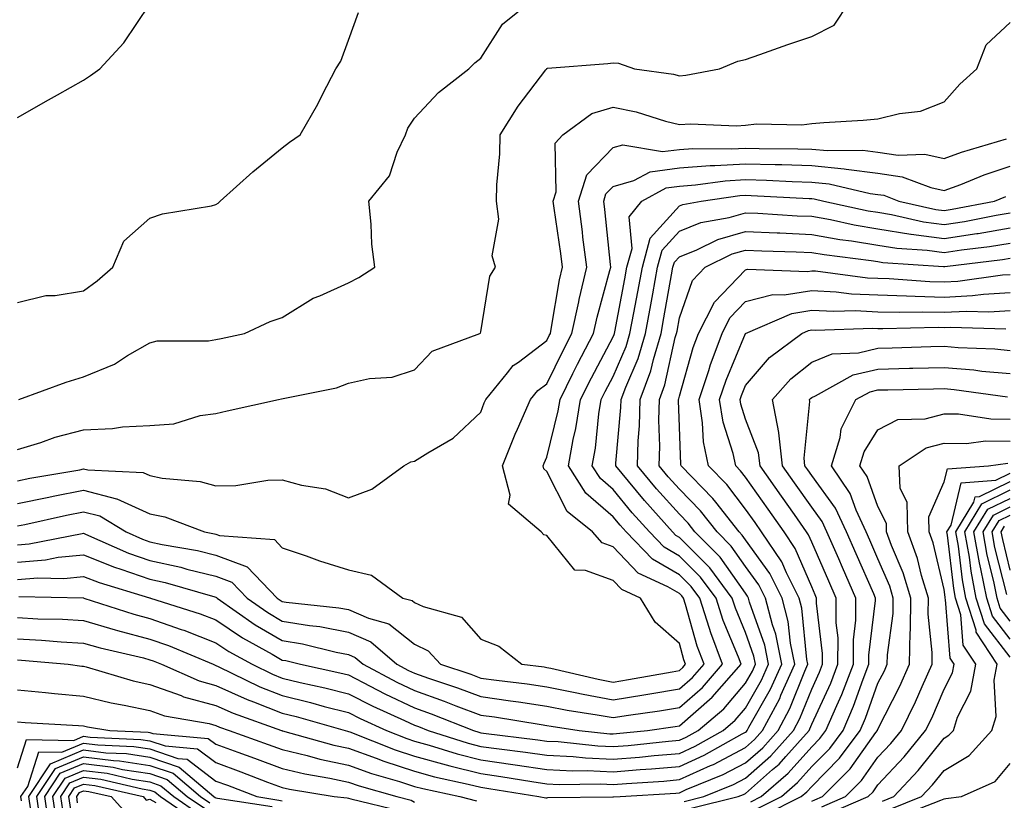
# Model space of a CAD drawing. Units: inches. Extents: x 1026563 to 1029203, y 7237178 to 7239818.
# Drawn here: x 1027278 to 1027427, y 7238421 to 7238539 of the extents above; entities that cross this region are included whole.
import ezdxf

# ---------------------------------------------------------------- set-up
doc = ezdxf.new("R2010")
doc.units = ezdxf.units.IN
doc.header["$MEASUREMENT"] = 0
doc.layers.add('Contour_10267237', color=7, linetype='Continuous', true_color=0x50631c)

msp = doc.modelspace()

# ---------------------------------------------------------------- linework, layer by layer
at = {"layer": 'Contour_10267237'}
for points in [[(1027278.05, 7238474.38, 3048), (1027281.6, 7238475.46, 3048), (1027283.73, 7238476.24, 3048), (1027288.05, 7238477.37, 3048), (1027292.42, 7238477.55, 3048), (1027293.93, 7238477.79, 3048), (1027298.05, 7238478, 3048), (1027301.7, 7238478.27, 3048), (1027305.67, 7238479.53, 3048), (1027308.05, 7238479.81, 3048), (1027309.75, 7238480.21, 3048), (1027317.5, 7238481.92, 3048), (1027317.97, 7238482.01, 3048), (1027318.21, 7238482.07, 3048), (1027326.27, 7238483.7, 3048), (1027328.05, 7238484.41, 3048), (1027331.23, 7238485.11, 3048), (1027334.67, 7238485.3, 3048), (1027338.05, 7238486.44, 3048), (1027340.71, 7238489.26, 3048), (1027347.93, 7238491.92, 3048), (1027348.01, 7238491.97, 3048), (1027348.05, 7238492.17, 3048), (1027349.4, 7238500.56, 3048), (1027350.3, 7238501.92, 3048), (1027349.79, 7238503.65, 3048), (1027350.78, 7238509.19, 3048), (1027350.41, 7238511.92, 3048), (1027350.49, 7238514.36, 3048), (1027350.92, 7238519.04, 3048), (1027351, 7238521.92, 3048), (1027353.69, 7238526.28, 3048), (1027357.87, 7238531.73, 3048), (1027358.01, 7238531.92, 3048), (1027358.03, 7238531.95, 3048), (1027358.05, 7238531.97, 3048), (1027358.11, 7238531.98, 3048), (1027367.27, 7238532.7, 3048), (1027368.05, 7238532.82, 3048), (1027368.87, 7238532.74, 3048), (1027371.25, 7238531.92, 3048), (1027377.19, 7238531.07, 3048), (1027378.05, 7238530.86, 3048), (1027379.05, 7238530.92, 3048), (1027384.12, 7238531.92, 3048), (1027386.9, 7238533.07, 3048), (1027388.05, 7238533.32, 3048), (1027390.2, 7238534.07, 3048), (1027394.42, 7238535.56, 3048), (1027398.05, 7238536.8, 3048), (1027401.45, 7238538.52, 3048), (1027403.69, 7238541.92, 3048)], [(1027278.28, 7238481.92, 3049), (1027285.43, 7238484.53, 3049), (1027288.05, 7238485.34, 3049), (1027292.7, 7238487.27, 3049), (1027294.69, 7238488.57, 3049), (1027298.05, 7238490.5, 3049), (1027299.16, 7238490.8, 3049), (1027306.94, 7238490.8, 3049), (1027308.05, 7238490.99, 3049), (1027308.81, 7238491.15, 3049), (1027312.35, 7238491.92, 3049), (1027316.25, 7238493.72, 3049), (1027318.05, 7238494.33, 3049), (1027322.72, 7238497.24, 3049), (1027323.75, 7238497.62, 3049), (1027328.05, 7238499.57, 3049), (1027329.61, 7238500.35, 3049), (1027332.07, 7238501.92, 3049), (1027331.57, 7238505.43, 3049), (1027331.51, 7238508.45, 3049), (1027331.12, 7238511.92, 3049), (1027334.26, 7238515.71, 3049), (1027335.43, 7238519.31, 3049), (1027336.66, 7238521.92, 3049), (1027337.05, 7238522.91, 3049), (1027338.05, 7238524.46, 3049), (1027341.66, 7238528.32, 3049), (1027346.25, 7238531.92, 3049), (1027347.13, 7238532.83, 3049), (1027348.05, 7238533.51, 3049), (1027351.33, 7238538.65, 3049), (1027355.39, 7238541.92, 3049)], [(1027278.05, 7238524.55, 3051), (1027282.76, 7238527.21, 3051), (1027284.09, 7238527.95, 3051), (1027288.05, 7238530.17, 3051), (1027289.1, 7238530.87, 3051), (1027290.51, 7238531.92, 3051), (1027294.14, 7238535.84, 3051), (1027298.05, 7238541.66, 3051)], [(1027278.05, 7238496.61, 3050), (1027282.33, 7238497.65, 3050), (1027283.77, 7238497.64, 3050), (1027288.05, 7238498.34, 3050), (1027290.1, 7238499.86, 3050), (1027292.48, 7238501.92, 3050), (1027294.14, 7238505.84, 3050), (1027298.05, 7238509.34, 3050), (1027299.98, 7238509.99, 3050), (1027307.35, 7238511.22, 3050), (1027308.05, 7238511.4, 3050), (1027308.38, 7238511.58, 3050), (1027308.66, 7238511.92, 3050), (1027313.64, 7238516.34, 3050), (1027318.05, 7238519.97, 3050), (1027319.16, 7238520.81, 3050), (1027320.78, 7238521.92, 3050), (1027323.44, 7238526.54, 3050), (1027324.16, 7238528.04, 3050), (1027326.16, 7238531.92, 3050), (1027326.92, 7238533.05, 3050), (1027328.05, 7238536.24, 3050), (1027329.57, 7238540.39, 3050)], [(1027278.05, 7238469.63, 3047), (1027279.94, 7238470.03, 3047), (1027287.46, 7238471.33, 3047), (1027288.05, 7238471.45, 3047), (1027288.69, 7238471.29, 3047), (1027297.03, 7238470.9, 3047), (1027298.05, 7238470.45, 3047), (1027299.91, 7238470.06, 3047), (1027305.67, 7238469.55, 3047), (1027308.05, 7238468.88, 3047), (1027311.06, 7238468.92, 3047), (1027315.88, 7238469.75, 3047), (1027318.05, 7238469.79, 3047), (1027320.98, 7238468.98, 3047), (1027324.59, 7238468.46, 3047), (1027328.05, 7238467.1, 3047), (1027331.6, 7238468.36, 3047), (1027336.41, 7238471.92, 3047), (1027337.46, 7238472.51, 3047), (1027338.05, 7238472.64, 3047), (1027340.04, 7238473.9, 3047), (1027343.89, 7238476.08, 3047), (1027348.05, 7238480.04, 3047), (1027348.56, 7238481.41, 3047), (1027348.79, 7238481.92, 3047), (1027352.09, 7238485.97, 3047), (1027352.93, 7238487.05, 3047), (1027353.73, 7238487.6, 3047), (1027358.05, 7238490.87, 3047), (1027358.4, 7238491.58, 3047), (1027358.58, 7238491.92, 3047), (1027358.71, 7238492.58, 3047), (1027359.96, 7238500.01, 3047), (1027360.41, 7238501.92, 3047), (1027360.16, 7238504.02, 3047), (1027359.14, 7238510.83, 3047), (1027359.01, 7238511.92, 3047), (1027359.46, 7238513.32, 3047), (1027359.3, 7238520.67, 3047), (1027360.47, 7238521.92, 3047), (1027364.81, 7238525.16, 3047), (1027368.05, 7238526.12, 3047), (1027371.53, 7238525.4, 3047), (1027375.96, 7238524, 3047), (1027378.05, 7238523.48, 3047), (1027379.73, 7238523.6, 3047), (1027386.68, 7238523.29, 3047), (1027388.05, 7238523.4, 3047), (1027389.71, 7238523.58, 3047), (1027396.55, 7238523.42, 3047), (1027398.05, 7238523.62, 3047), (1027399.89, 7238523.77, 3047), (1027405.82, 7238524.15, 3047), (1027408.05, 7238524.32, 3047), (1027411.29, 7238525.15, 3047), (1027414.48, 7238525.5, 3047), (1027418.05, 7238526.9, 3047), (1027420.41, 7238529.56, 3047), (1027422.99, 7238531.92, 3047), (1027424.42, 7238535.55, 3047), (1027428.05, 7238538.92, 3047)], [(1027278.05, 7238466.23, 3046), (1027282.78, 7238467.19, 3046), (1027283.44, 7238467.31, 3046), (1027288.05, 7238468.21, 3046), (1027293.03, 7238466.94, 3046), (1027293.07, 7238466.94, 3046), (1027298.05, 7238464.68, 3046), (1027300.34, 7238464.21, 3046), (1027306.29, 7238461.92, 3046), (1027307.8, 7238461.66, 3046), (1027308.05, 7238461.6, 3046), (1027308.58, 7238461.4, 3046), (1027316.9, 7238460.77, 3046), (1027318.05, 7238459.52, 3046), (1027321.68, 7238458.3, 3046), (1027323.69, 7238457.57, 3046), (1027328.05, 7238456.18, 3046), (1027331.55, 7238455.41, 3046), (1027336.29, 7238451.92, 3046), (1027337.68, 7238451.56, 3046), (1027338.05, 7238451.26, 3046), (1027339.34, 7238450.64, 3046), (1027345.16, 7238449.03, 3046), (1027348.05, 7238445.73, 3046), (1027350.76, 7238444.64, 3046), (1027354.24, 7238441.92, 3046), (1027357.64, 7238441.52, 3046), (1027358.05, 7238441.46, 3046), (1027358.64, 7238441.34, 3046), (1027365.78, 7238439.65, 3046), (1027368.05, 7238439.23, 3046), (1027370.35, 7238439.61, 3046), (1027376.94, 7238440.8, 3046), (1027378.05, 7238440.98, 3046), (1027378.56, 7238441.42, 3046), (1027378.99, 7238441.92, 3046), (1027378.73, 7238442.6, 3046), (1027378.05, 7238445.04, 3046), (1027374.42, 7238448.29, 3046), (1027372.17, 7238451.92, 3046), (1027369.34, 7238453.21, 3046), (1027368.05, 7238454.57, 3046), (1027363.89, 7238456.09, 3046), (1027362.25, 7238456.12, 3046), (1027358.05, 7238461.37, 3046), (1027357.6, 7238461.47, 3046), (1027357.19, 7238461.92, 3046), (1027352.25, 7238466.12, 3046), (1027352.5, 7238467.46, 3046), (1027351.33, 7238471.92, 3046), (1027353.25, 7238476.72, 3046), (1027353.6, 7238477.47, 3046), (1027355.55, 7238481.92, 3046), (1027356.68, 7238483.29, 3046), (1027358.05, 7238484.32, 3046), (1027360.53, 7238489.44, 3046), (1027361.82, 7238491.92, 3046), (1027362.84, 7238496.71, 3046), (1027362.89, 7238497.07, 3046), (1027364.05, 7238501.92, 3046), (1027363.48, 7238506.48, 3046), (1027363.4, 7238507.27, 3046), (1027362.82, 7238511.92, 3046), (1027364.07, 7238515.89, 3046), (1027368.05, 7238520.02, 3046), (1027369.53, 7238520.44, 3046), (1027375.51, 7238519.39, 3046), (1027378.05, 7238519.73, 3046), (1027380.1, 7238519.88, 3046), (1027385.92, 7238519.79, 3046), (1027388.05, 7238519.93, 3046), (1027390.1, 7238519.87, 3046), (1027395.96, 7238519.83, 3046), (1027398.05, 7238519.77, 3046), (1027400.43, 7238519.54, 3046), (1027405.75, 7238519.62, 3046), (1027408.05, 7238519.32, 3046), (1027411.1, 7238518.88, 3046), (1027415.12, 7238518.99, 3046), (1027418.05, 7238518.34, 3046), (1027420.67, 7238519.31, 3046), (1027427.46, 7238521.34, 3046)], [(1027278.05, 7238462.82, 3045), (1027279.18, 7238463.04, 3045), (1027285.49, 7238464.47, 3045), (1027288.05, 7238464.97, 3045), (1027290.49, 7238464.35, 3045), (1027294.5, 7238461.92, 3045), (1027296.96, 7238460.83, 3045), (1027298.05, 7238460.45, 3045), (1027299.94, 7238460.03, 3045), (1027305.24, 7238459.11, 3045), (1027308.05, 7238458.41, 3045), (1027312.76, 7238456.64, 3045), (1027317.27, 7238451.92, 3045), (1027317.74, 7238451.6, 3045), (1027318.05, 7238451.41, 3045), (1027318.66, 7238451.31, 3045), (1027326.6, 7238450.46, 3045), (1027328.05, 7238450.19, 3045), (1027331.1, 7238448.87, 3045), (1027334.18, 7238448.06, 3045), (1027338.05, 7238444.96, 3045), (1027340.1, 7238443.96, 3045), (1027341.98, 7238441.92, 3045), (1027346.55, 7238440.42, 3045), (1027348.05, 7238439.84, 3045), (1027350.45, 7238439.51, 3045), (1027355.08, 7238438.96, 3045), (1027358.05, 7238438.53, 3045), (1027362.29, 7238437.68, 3045), (1027363.52, 7238437.39, 3045), (1027368.05, 7238436.56, 3045), (1027372.68, 7238437.29, 3045), (1027373.6, 7238437.46, 3045), (1027378.05, 7238438.2, 3045), (1027380.04, 7238439.93, 3045), (1027381.78, 7238441.92, 3045), (1027380.76, 7238444.64, 3045), (1027378.99, 7238450.98, 3045), (1027378.67, 7238451.92, 3045), (1027378.42, 7238452.28, 3045), (1027378.05, 7238452.64, 3045), (1027376.33, 7238453.64, 3045), (1027371.84, 7238455.7, 3045), (1027368.05, 7238459.66, 3045), (1027366.39, 7238460.27, 3045), (1027364.92, 7238461.92, 3045), (1027361.12, 7238464.99, 3045), (1027358.05, 7238471.03, 3045), (1027357.6, 7238471.46, 3045), (1027357.46, 7238471.92, 3045), (1027357.64, 7238472.33, 3045), (1027358.05, 7238473.22, 3045), (1027359.75, 7238480.22, 3045), (1027360.02, 7238481.92, 3045), (1027361.96, 7238485.84, 3045), (1027362.68, 7238487.29, 3045), (1027365.08, 7238491.92, 3045), (1027365.61, 7238494.37, 3045), (1027367.56, 7238501.44, 3045), (1027367.68, 7238501.92, 3045), (1027367.64, 7238502.34, 3045), (1027366.78, 7238510.65, 3045), (1027366.62, 7238511.92, 3045), (1027366.96, 7238513.01, 3045), (1027368.05, 7238514.14, 3045), (1027371.16, 7238515.03, 3045), (1027373.62, 7238516.35, 3045), (1027378.05, 7238516.96, 3045), (1027382.68, 7238517.28, 3045), (1027383.4, 7238517.27, 3045), (1027388.05, 7238517.55, 3045), (1027392.54, 7238517.42, 3045), (1027393.54, 7238517.42, 3045), (1027398.05, 7238517.28, 3045), (1027402.93, 7238516.8, 3045), (1027403.25, 7238516.73, 3045), (1027408.05, 7238516.12, 3045), (1027411.72, 7238515.58, 3045), (1027416.02, 7238513.95, 3045), (1027418.05, 7238513.5, 3045), (1027420.57, 7238514.44, 3045), (1027424.1, 7238515.87, 3045), (1027428.05, 7238517.19, 3045)], [(1027278.05, 7238459.99, 3044), (1027279.85, 7238460.13, 3044), (1027287.84, 7238461.71, 3044), (1027288.05, 7238461.73, 3044), (1027288.36, 7238461.61, 3044), (1027294.85, 7238458.73, 3044), (1027298.05, 7238457.61, 3044), (1027302.72, 7238456.59, 3044), (1027303.66, 7238456.31, 3044), (1027308.05, 7238455.23, 3044), (1027310.45, 7238454.32, 3044), (1027312.76, 7238451.92, 3044), (1027315.86, 7238449.73, 3044), (1027318.05, 7238448.46, 3044), (1027322.19, 7238447.78, 3044), (1027323.75, 7238447.61, 3044), (1027328.05, 7238446.79, 3044), (1027331.45, 7238445.32, 3044), (1027335.39, 7238441.92, 3044), (1027337.13, 7238441, 3044), (1027338.05, 7238440.56, 3044), (1027340.14, 7238439.83, 3044), (1027344.51, 7238438.38, 3044), (1027348.05, 7238437.05, 3044), (1027352.56, 7238436.42, 3044), (1027353.73, 7238436.23, 3044), (1027358.05, 7238435.6, 3044), (1027361.12, 7238434.99, 3044), (1027365.65, 7238434.31, 3044), (1027368.05, 7238433.87, 3044), (1027370.37, 7238434.24, 3044), (1027375.06, 7238434.91, 3044), (1027378.05, 7238435.41, 3044), (1027381.55, 7238438.43, 3044), (1027384.57, 7238441.92, 3044), (1027382.82, 7238446.69, 3044), (1027382.62, 7238447.34, 3044), (1027381.14, 7238451.92, 3044), (1027379.83, 7238453.7, 3044), (1027378.05, 7238455.46, 3044), (1027373.97, 7238457.83, 3044), (1027370, 7238461.92, 3044), (1027369.09, 7238462.96, 3044), (1027368.05, 7238464.21, 3044), (1027363.91, 7238467.78, 3044), (1027361.29, 7238471.92, 3044), (1027362.03, 7238475.9, 3044), (1027362.42, 7238477.55, 3044), (1027363.13, 7238481.92, 3044), (1027364.77, 7238485.21, 3044), (1027368.05, 7238491.39, 3044), (1027368.21, 7238491.76, 3044), (1027368.25, 7238491.92, 3044), (1027368.3, 7238492.17, 3044), (1027369.81, 7238500.16, 3044), (1027370.14, 7238501.92, 3044), (1027370.9, 7238504.77, 3044), (1027370.45, 7238509.52, 3044), (1027372.39, 7238511.92, 3044), (1027376.06, 7238513.91, 3044), (1027378.05, 7238514.18, 3044), (1027380.47, 7238514.35, 3044), (1027384.98, 7238515, 3044), (1027388.05, 7238515.18, 3044), (1027391.21, 7238515.08, 3044), (1027395.08, 7238514.88, 3044), (1027398.05, 7238514.79, 3044), (1027400.67, 7238514.54, 3044), (1027406.9, 7238513.07, 3044), (1027408.05, 7238512.93, 3044), (1027408.93, 7238512.8, 3044), (1027411.23, 7238511.92, 3044), (1027416.8, 7238510.66, 3044), (1027418.05, 7238510.49, 3044), (1027419.28, 7238510.68, 3044), (1027425.65, 7238511.92, 3044), (1027427.37, 7238512.61, 3044)], [(1027278.05, 7238457.37, 3043), (1027282.27, 7238457.7, 3043), (1027284.22, 7238458.09, 3043), (1027288.05, 7238458.47, 3043), (1027292.72, 7238456.59, 3043), (1027293.66, 7238456.3, 3043), (1027298.05, 7238454.78, 3043), (1027300.39, 7238454.26, 3043), (1027307.87, 7238452.1, 3043), (1027308.05, 7238452.06, 3043), (1027308.15, 7238452.02, 3043), (1027308.25, 7238451.92, 3043), (1027313.99, 7238447.87, 3043), (1027318.05, 7238445.51, 3043), (1027321.14, 7238445.01, 3043), (1027326.23, 7238443.75, 3043), (1027328.05, 7238443.39, 3043), (1027329.09, 7238442.96, 3043), (1027330.28, 7238441.92, 3043), (1027335.35, 7238439.21, 3043), (1027338.05, 7238437.95, 3043), (1027342.5, 7238436.37, 3043), (1027344.3, 7238435.66, 3043), (1027348.05, 7238434.25, 3043), (1027350.1, 7238433.97, 3043), (1027357.17, 7238432.81, 3043), (1027358.05, 7238432.68, 3043), (1027358.67, 7238432.55, 3043), (1027362.93, 7238431.92, 3043), (1027367.56, 7238431.42, 3043), (1027368.05, 7238431.4, 3043), (1027368.54, 7238431.44, 3043), (1027373.25, 7238431.92, 3043), (1027377.44, 7238432.52, 3043), (1027378.05, 7238432.62, 3043), (1027383.03, 7238436.94, 3043), (1027387.39, 7238441.92, 3043), (1027386.98, 7238442.98, 3043), (1027384.69, 7238448.56, 3043), (1027383.6, 7238451.92, 3043), (1027381.23, 7238455.1, 3043), (1027378.05, 7238458.28, 3043), (1027375.75, 7238459.62, 3043), (1027373.52, 7238461.92, 3043), (1027370.94, 7238464.81, 3043), (1027368.05, 7238468.31, 3043), (1027366.12, 7238469.98, 3043), (1027364.89, 7238471.92, 3043), (1027365.37, 7238474.59, 3043), (1027365.9, 7238479.76, 3043), (1027366.23, 7238481.92, 3043), (1027366.84, 7238483.13, 3043), (1027368.05, 7238485.41, 3043), (1027370.02, 7238489.96, 3043), (1027370.59, 7238491.92, 3043), (1027371.17, 7238495.05, 3043), (1027371.78, 7238498.2, 3043), (1027372.46, 7238501.92, 3043), (1027373.64, 7238506.32, 3043), (1027378.05, 7238511.21, 3043), (1027378.56, 7238511.41, 3043), (1027381.37, 7238511.92, 3043), (1027387.21, 7238512.75, 3043), (1027388.05, 7238512.81, 3043), (1027388.91, 7238512.78, 3043), (1027397.66, 7238512.32, 3043), (1027398.05, 7238512.3, 3043), (1027398.4, 7238512.27, 3043), (1027399.89, 7238511.92, 3043), (1027406.59, 7238510.46, 3043), (1027408.05, 7238510.22, 3043), (1027410.08, 7238509.89, 3043), (1027414.92, 7238508.8, 3043), (1027418.05, 7238508.37, 3043), (1027421.14, 7238508.84, 3043), (1027425.9, 7238509.77, 3043), (1027428.05, 7238510.12, 3043)], [(1027278.05, 7238454.75, 3042), (1027281.14, 7238455, 3042), (1027285.06, 7238454.91, 3042), (1027288.05, 7238455.2, 3042), (1027290.39, 7238454.26, 3042), (1027298.01, 7238451.97, 3042), (1027298.05, 7238451.95, 3042), (1027298.07, 7238451.95, 3042), (1027298.17, 7238451.92, 3042), (1027305.67, 7238449.54, 3042), (1027308.05, 7238448.62, 3042), (1027312.03, 7238445.9, 3042), (1027316.53, 7238443.45, 3042), (1027318.05, 7238442.56, 3042), (1027318.6, 7238442.47, 3042), (1027320.82, 7238441.92, 3042), (1027326.78, 7238440.64, 3042), (1027328.05, 7238440.31, 3042), (1027331.35, 7238438.63, 3042), (1027333.58, 7238437.44, 3042), (1027338.05, 7238435.33, 3042), (1027340.57, 7238434.44, 3042), (1027346.94, 7238431.92, 3042), (1027347.78, 7238431.65, 3042), (1027348.05, 7238431.58, 3042), (1027348.44, 7238431.53, 3042), (1027356.66, 7238430.52, 3042), (1027358.05, 7238430.33, 3042), (1027359.73, 7238430.24, 3042), (1027365.73, 7238429.6, 3042), (1027368.05, 7238429.49, 3042), (1027370.3, 7238429.67, 3042), (1027376.43, 7238430.3, 3042), (1027378.05, 7238430.44, 3042), (1027379.07, 7238430.89, 3042), (1027380.88, 7238431.92, 3042), (1027384.77, 7238435.21, 3042), (1027388.05, 7238439.06, 3042), (1027389.09, 7238440.88, 3042), (1027389.55, 7238441.92, 3042), (1027389.3, 7238443.17, 3042), (1027388.05, 7238446.74, 3042), (1027386.55, 7238450.41, 3042), (1027386.04, 7238451.92, 3042), (1027382.64, 7238456.52, 3042), (1027378.05, 7238461.09, 3042), (1027377.52, 7238461.39, 3042), (1027377.01, 7238461.92, 3042), (1027372.8, 7238466.67, 3042), (1027370.37, 7238469.6, 3042), (1027368.44, 7238471.92, 3042), (1027368.46, 7238472.33, 3042), (1027369.22, 7238480.75, 3042), (1027369.26, 7238481.92, 3042), (1027369.94, 7238483.82, 3042), (1027371.82, 7238488.15, 3042), (1027372.93, 7238491.92, 3042), (1027373.73, 7238496.23, 3042), (1027374.05, 7238497.91, 3042), (1027374.77, 7238501.92, 3042), (1027375.47, 7238504.5, 3042), (1027378.05, 7238507.35, 3042), (1027381.31, 7238508.66, 3042), (1027385.55, 7238509.43, 3042), (1027388.05, 7238510.15, 3042), (1027389.91, 7238510.07, 3042), (1027395.84, 7238509.71, 3042), (1027398.05, 7238509.62, 3042), (1027400.86, 7238509.11, 3042), (1027404.46, 7238508.33, 3042), (1027408.05, 7238507.74, 3042), (1027413.03, 7238506.94, 3042), (1027413.07, 7238506.93, 3042), (1027418.05, 7238506.25, 3042), (1027422.97, 7238507, 3042), (1027423.17, 7238507.04, 3042), (1027428.05, 7238507.85, 3042)], [(1027278.28, 7238452.15, 3041), (1027288.03, 7238451.94, 3041), (1027288.05, 7238451.94, 3041), (1027288.07, 7238451.93, 3041), (1027288.11, 7238451.92, 3041), (1027295.63, 7238449.49, 3041), (1027298.05, 7238448.84, 3041), (1027302.78, 7238447.18, 3041), (1027303.19, 7238447.06, 3041), (1027308.05, 7238445.17, 3041), (1027309.98, 7238443.85, 3041), (1027313.52, 7238441.92, 3041), (1027316.57, 7238440.44, 3041), (1027318.05, 7238439.85, 3041), (1027320.78, 7238439.19, 3041), (1027324.51, 7238438.38, 3041), (1027328.05, 7238437.47, 3041), (1027331.72, 7238435.59, 3041), (1027336.55, 7238433.42, 3041), (1027338.05, 7238432.71, 3041), (1027338.64, 7238432.51, 3041), (1027340.12, 7238431.92, 3041), (1027346.14, 7238430.01, 3041), (1027348.05, 7238429.52, 3041), (1027350.84, 7238429.13, 3041), (1027354.79, 7238428.65, 3041), (1027358.05, 7238428.17, 3041), (1027362, 7238427.97, 3041), (1027363.89, 7238427.77, 3041), (1027368.05, 7238427.58, 3041), (1027372.05, 7238427.91, 3041), (1027374.26, 7238428.13, 3041), (1027378.05, 7238428.45, 3041), (1027380.43, 7238429.54, 3041), (1027384.65, 7238431.92, 3041), (1027386.49, 7238433.47, 3041), (1027388.05, 7238435.3, 3041), (1027390.45, 7238439.52, 3041), (1027391.53, 7238441.92, 3041), (1027390.94, 7238444.82, 3041), (1027388.67, 7238451.29, 3041), (1027388.52, 7238451.92, 3041), (1027388.36, 7238452.23, 3041), (1027388.05, 7238452.66, 3041), (1027384.24, 7238458.11, 3041), (1027380.41, 7238461.92, 3041), (1027379.38, 7238463.24, 3041), (1027378.05, 7238464.6, 3041), (1027374.59, 7238468.46, 3041), (1027371.72, 7238471.92, 3041), (1027371.84, 7238475.7, 3041), (1027372.03, 7238477.94, 3041), (1027372.15, 7238481.92, 3041), (1027373.73, 7238486.25, 3041), (1027374.12, 7238487.98, 3041), (1027375.28, 7238491.92, 3041), (1027375.71, 7238494.25, 3041), (1027376.88, 7238500.76, 3041), (1027377.09, 7238501.92, 3041), (1027377.31, 7238502.67, 3041), (1027378.05, 7238503.5, 3041), (1027380.69, 7238504.55, 3041), (1027383.85, 7238506.11, 3041), (1027388.05, 7238507.33, 3041), (1027392.85, 7238507.13, 3041), (1027393.23, 7238507.1, 3041), (1027398.05, 7238506.89, 3041), (1027402.27, 7238506.13, 3041), (1027404.07, 7238505.91, 3041), (1027408.05, 7238505.26, 3041), (1027410.92, 7238504.8, 3041), (1027415.49, 7238504.48, 3041), (1027418.05, 7238504.13, 3041), (1027420.65, 7238504.53, 3041), (1027424.92, 7238505.05, 3041), (1027428.05, 7238505.56, 3041)], [(1027278.05, 7238448.99, 3040), (1027281.16, 7238448.81, 3040), (1027284.85, 7238448.72, 3040), (1027288.05, 7238448.53, 3040), (1027292.84, 7238447.13, 3040), (1027293.17, 7238447.03, 3040), (1027298.05, 7238445.73, 3040), (1027300.88, 7238444.74, 3040), (1027307.6, 7238441.92, 3040), (1027307.91, 7238441.78, 3040), (1027308.05, 7238441.74, 3040), (1027308.36, 7238441.61, 3040), (1027314.67, 7238438.53, 3040), (1027318.05, 7238437.19, 3040), (1027322.31, 7238436.17, 3040), (1027324.4, 7238435.56, 3040), (1027328.05, 7238434.62, 3040), (1027329.83, 7238433.71, 3040), (1027333.81, 7238431.92, 3040), (1027336.86, 7238430.72, 3040), (1027338.05, 7238430.33, 3040), (1027340.26, 7238429.71, 3040), (1027344.5, 7238428.37, 3040), (1027348.05, 7238427.46, 3040), (1027352.91, 7238426.77, 3040), (1027353.25, 7238426.72, 3040), (1027358.05, 7238426.02, 3040), (1027361.96, 7238425.83, 3040), (1027364.12, 7238425.85, 3040), (1027368.05, 7238425.67, 3040), (1027372.13, 7238426, 3040), (1027373.85, 7238426.11, 3040), (1027378.05, 7238426.47, 3040), (1027381.8, 7238428.17, 3040), (1027387.54, 7238431.41, 3040), (1027388.05, 7238431.69, 3040), (1027388.19, 7238431.79, 3040), (1027388.28, 7238431.92, 3040), (1027388.56, 7238432.44, 3040), (1027391.82, 7238438.15, 3040), (1027393.52, 7238441.92, 3040), (1027392.6, 7238446.47, 3040), (1027392.11, 7238447.86, 3040), (1027391.06, 7238451.92, 3040), (1027390.06, 7238453.92, 3040), (1027388.05, 7238456.71, 3040), (1027385.9, 7238459.77, 3040), (1027383.75, 7238461.92, 3040), (1027381.23, 7238465.11, 3040), (1027378.05, 7238468.38, 3040), (1027376.37, 7238470.25, 3040), (1027374.98, 7238471.92, 3040), (1027375.08, 7238474.89, 3040), (1027374.94, 7238478.81, 3040), (1027375.04, 7238481.92, 3040), (1027375.84, 7238484.13, 3040), (1027377.44, 7238491.31, 3040), (1027377.62, 7238491.92, 3040), (1027377.7, 7238492.28, 3040), (1027378.05, 7238494.28, 3040), (1027380.06, 7238499.91, 3040), (1027381.96, 7238501.92, 3040), (1027386.04, 7238503.93, 3040), (1027388.05, 7238504.52, 3040), (1027390.53, 7238504.41, 3040), (1027395.71, 7238504.26, 3040), (1027398.05, 7238504.17, 3040), (1027399.94, 7238503.82, 3040), (1027407.01, 7238502.95, 3040), (1027408.05, 7238502.78, 3040), (1027408.79, 7238502.66, 3040), (1027417.95, 7238502.02, 3040), (1027418.05, 7238502.01, 3040), (1027418.15, 7238502.03, 3040), (1027426.88, 7238503.09, 3040), (1027428.05, 7238503.28, 3040)], [(1027278.05, 7238445.79, 3039), (1027281.7, 7238445.58, 3039), (1027284.65, 7238445.32, 3039), (1027288.05, 7238445.11, 3039), (1027290.53, 7238444.4, 3039), (1027297.09, 7238442.88, 3039), (1027298.05, 7238442.62, 3039), (1027298.58, 7238442.44, 3039), (1027299.81, 7238441.92, 3039), (1027305.53, 7238439.4, 3039), (1027308.05, 7238438.73, 3039), (1027312.74, 7238436.61, 3039), (1027313.71, 7238436.27, 3039), (1027318.05, 7238434.55, 3039), (1027320.16, 7238434.04, 3039), (1027327.56, 7238431.92, 3039), (1027327.93, 7238431.81, 3039), (1027328.05, 7238431.78, 3039), (1027328.26, 7238431.71, 3039), (1027335.12, 7238428.99, 3039), (1027338.05, 7238428.05, 3039), (1027342.84, 7238426.71, 3039), (1027343.38, 7238426.58, 3039), (1027348.05, 7238425.4, 3039), (1027351.1, 7238424.97, 3039), (1027355.76, 7238424.21, 3039), (1027358.05, 7238423.87, 3039), (1027359.91, 7238423.78, 3039), (1027366.12, 7238423.85, 3039), (1027368.05, 7238423.77, 3039), (1027370.06, 7238423.92, 3039), (1027375.69, 7238424.28, 3039), (1027378.05, 7238424.49, 3039), (1027382.74, 7238426.61, 3039), (1027383.19, 7238426.79, 3039), (1027388.05, 7238429.36, 3039), (1027389.42, 7238430.56, 3039), (1027390.63, 7238431.92, 3039), (1027393.21, 7238436.77, 3039), (1027393.4, 7238437.27, 3039), (1027395.49, 7238441.92, 3039), (1027394.85, 7238445.12, 3039), (1027394.51, 7238448.38, 3039), (1027393.6, 7238451.92, 3039), (1027391.74, 7238455.62, 3039), (1027388.05, 7238460.75, 3039), (1027387.56, 7238461.44, 3039), (1027387.09, 7238461.92, 3039), (1027383.54, 7238466.44, 3039), (1027383.11, 7238466.99, 3039), (1027378.3, 7238471.92, 3039), (1027378.26, 7238472.13, 3039), (1027378.05, 7238477.81, 3039), (1027377.91, 7238481.79, 3039), (1027377.93, 7238481.92, 3039), (1027377.95, 7238482.02, 3039), (1027378.05, 7238482.43, 3039), (1027380.16, 7238489.81, 3039), (1027380.96, 7238491.92, 3039), (1027383.34, 7238496.64, 3039), (1027388.05, 7238501.54, 3039), (1027388.34, 7238501.62, 3039), (1027397.42, 7238501.29, 3039), (1027398.05, 7238501.39, 3039), (1027398.62, 7238501.36, 3039), (1027406.47, 7238500.34, 3039), (1027408.05, 7238500.27, 3039), (1027409.75, 7238500.22, 3039), (1027415.9, 7238499.77, 3039), (1027418.05, 7238499.71, 3039), (1027420.14, 7238499.82, 3039), (1027426.88, 7238500.76, 3039), (1027428.05, 7238500.83, 3039)], [(1027278.05, 7238442.58, 3038), (1027278.67, 7238442.55, 3038), (1027285.73, 7238441.92, 3038), (1027287.8, 7238441.66, 3038), (1027288.05, 7238441.64, 3038), (1027288.42, 7238441.54, 3038), (1027295.55, 7238439.41, 3038), (1027298.05, 7238438.86, 3038), (1027302.78, 7238437.19, 3038), (1027303.15, 7238437.03, 3038), (1027308.05, 7238435.7, 3038), (1027310.65, 7238434.53, 3038), (1027317.97, 7238431.92, 3038), (1027318.03, 7238431.9, 3038), (1027318.05, 7238431.89, 3038), (1027318.09, 7238431.89, 3038), (1027325.84, 7238429.7, 3038), (1027328.05, 7238429.23, 3038), (1027332.25, 7238427.72, 3038), (1027333.4, 7238427.27, 3038), (1027338.05, 7238425.77, 3038), (1027341.06, 7238424.92, 3038), (1027346.16, 7238423.81, 3038), (1027348.05, 7238423.33, 3038), (1027349.28, 7238423.16, 3038), (1027356.84, 7238421.92, 3038), (1027357.87, 7238421.74, 3038), (1027358.05, 7238421.72, 3038), (1027358.19, 7238421.78, 3038), (1027367.99, 7238421.87, 3038), (1027368.05, 7238421.88, 3038), (1027368.09, 7238421.88, 3038), (1027369.12, 7238421.92, 3038), (1027377.52, 7238422.46, 3038), (1027378.05, 7238422.5, 3038), (1027379.1, 7238422.98, 3038), (1027384.69, 7238425.27, 3038), (1027388.05, 7238427.05, 3038), (1027390.65, 7238429.32, 3038), (1027392.97, 7238431.92, 3038), (1027394.73, 7238435.24, 3038), (1027397, 7238440.87, 3038), (1027397.46, 7238441.92, 3038), (1027397.33, 7238442.65, 3038), (1027396.55, 7238450.41, 3038), (1027396.16, 7238451.92, 3038), (1027394.22, 7238455.75, 3038), (1027393.52, 7238457.39, 3038), (1027390.47, 7238461.92, 3038), (1027389.48, 7238463.34, 3038), (1027388.05, 7238465.36, 3038), (1027385.22, 7238469.08, 3038), (1027382.44, 7238471.92, 3038), (1027381.68, 7238475.55, 3038), (1027381.57, 7238478.39, 3038), (1027381.02, 7238481.92, 3038), (1027382.48, 7238486.34, 3038), (1027382.74, 7238487.24, 3038), (1027384.5, 7238491.92, 3038), (1027385.69, 7238494.27, 3038), (1027388.05, 7238496.73, 3038), (1027392.17, 7238497.8, 3038), (1027393.87, 7238497.74, 3038), (1027398.05, 7238498.41, 3038), (1027401.76, 7238498.22, 3038), (1027404.05, 7238497.92, 3038), (1027408.05, 7238497.73, 3038), (1027412.35, 7238497.62, 3038), (1027413.66, 7238497.53, 3038), (1027418.05, 7238497.42, 3038), (1027422.35, 7238497.63, 3038), (1027423.99, 7238497.86, 3038), (1027428.05, 7238498.1, 3038)], [(1027378.77, 7238421.2, 3037), (1027381.74, 7238421.92, 3037), (1027386.21, 7238423.76, 3037), (1027388.05, 7238424.73, 3037), (1027391.88, 7238428.09, 3037), (1027395.3, 7238431.92, 3037), (1027396.25, 7238433.72, 3037), (1027398.05, 7238438.17, 3037), (1027399.24, 7238440.74, 3037), (1027399.69, 7238441.92, 3037), (1027399.69, 7238443.57, 3037), (1027398.79, 7238451.18, 3037), (1027398.79, 7238451.92, 3037), (1027398.58, 7238452.44, 3037), (1027398.05, 7238453.63, 3037), (1027395.55, 7238459.42, 3037), (1027393.87, 7238461.92, 3037), (1027391.47, 7238465.34, 3037), (1027388.05, 7238470.19, 3037), (1027387.31, 7238471.17, 3037), (1027386.57, 7238471.92, 3037), (1027386.17, 7238473.79, 3037), (1027384.65, 7238478.52, 3037), (1027384.12, 7238481.92, 3037), (1027385.1, 7238484.88, 3037), (1027388.05, 7238491.92, 3037), (1027395.02, 7238494.95, 3037), (1027398.05, 7238495.44, 3037), (1027401.39, 7238495.26, 3037), (1027404.61, 7238495.36, 3037), (1027408.05, 7238495.2, 3037), (1027411.25, 7238495.11, 3037), (1027414.77, 7238495.2, 3037), (1027418.05, 7238495.12, 3037), (1027421.43, 7238495.29, 3037), (1027424.79, 7238495.18, 3037), (1027428.05, 7238495.38, 3037)], [(1027379.81, 7238420.17, 3036), (1027386.94, 7238421.92, 3036), (1027387.72, 7238422.24, 3036), (1027388.05, 7238422.42, 3036), (1027392.13, 7238426, 3036), (1027393.11, 7238426.85, 3036), (1027394.12, 7238428, 3036), (1027397.64, 7238431.92, 3036), (1027397.78, 7238432.18, 3036), (1027398.05, 7238432.85, 3036), (1027400.92, 7238439.06, 3036), (1027402.01, 7238441.92, 3036), (1027402.03, 7238445.9, 3036), (1027401.76, 7238448.21, 3036), (1027401.76, 7238451.92, 3036), (1027400.63, 7238454.5, 3036), (1027398.05, 7238460.39, 3036), (1027397.58, 7238461.46, 3036), (1027397.27, 7238461.92, 3036), (1027395.43, 7238464.54, 3036), (1027393.46, 7238467.33, 3036), (1027390.24, 7238471.92, 3036), (1027390, 7238473.88, 3036), (1027388.05, 7238478.98, 3036), (1027387.33, 7238481.21, 3036), (1027387.23, 7238481.92, 3036), (1027387.42, 7238482.55, 3036), (1027388.05, 7238484.03, 3036), (1027391.68, 7238488.29, 3036), (1027396.53, 7238491.92, 3036), (1027397.58, 7238492.38, 3036), (1027398.05, 7238492.46, 3036), (1027398.56, 7238492.43, 3036), (1027407.27, 7238492.7, 3036), (1027408.05, 7238492.66, 3036), (1027408.77, 7238492.64, 3036), (1027417.13, 7238492.85, 3036), (1027418.05, 7238492.83, 3036), (1027419.01, 7238492.88, 3036), (1027427.37, 7238492.61, 3036)], [(1027388.83, 7238421.13, 3035), (1027390.43, 7238421.92, 3035), (1027394.51, 7238425.46, 3035), (1027398.05, 7238429.46, 3035), (1027399.28, 7238430.69, 3035), (1027400.2, 7238431.92, 3035), (1027401.82, 7238435.68, 3035), (1027402.6, 7238437.38, 3035), (1027404.36, 7238441.92, 3035), (1027404.36, 7238445.61, 3035), (1027404.73, 7238448.6, 3035), (1027404.73, 7238451.92, 3035), (1027402.7, 7238456.56, 3035), (1027402.13, 7238457.84, 3035), (1027400.34, 7238461.92, 3035), (1027399.61, 7238463.49, 3035), (1027398.05, 7238465.65, 3035), (1027395.45, 7238469.32, 3035), (1027393.64, 7238471.92, 3035), (1027393.07, 7238476.91, 3035), (1027393.07, 7238476.93, 3035), (1027392.13, 7238481.92, 3035), (1027394.91, 7238485.07, 3035), (1027398.05, 7238487.56, 3035), (1027401.16, 7238488.81, 3035), (1027405.12, 7238489, 3035), (1027408.05, 7238489.69, 3035), (1027410.22, 7238489.75, 3035), (1027416.06, 7238489.94, 3035), (1027418.05, 7238489.99, 3035), (1027420.16, 7238489.8, 3035), (1027425.71, 7238489.57, 3035), (1027428.05, 7238489.35, 3035)], [(1027389.85, 7238420.12, 3034), (1027393.46, 7238421.92, 3034), (1027395.92, 7238424.05, 3034), (1027398.05, 7238426.47, 3034), (1027400.76, 7238429.21, 3034), (1027402.78, 7238431.92, 3034), (1027404.38, 7238435.6, 3034), (1027405.82, 7238439.69, 3034), (1027406.68, 7238441.92, 3034), (1027406.68, 7238443.28, 3034), (1027407.7, 7238451.57, 3034), (1027407.7, 7238451.92, 3034), (1027407.42, 7238452.55, 3034), (1027404.75, 7238458.62, 3034), (1027403.3, 7238461.92, 3034), (1027401.64, 7238465.51, 3034), (1027398.05, 7238470.46, 3034), (1027397.44, 7238471.31, 3034), (1027397.03, 7238471.92, 3034), (1027396.9, 7238473.07, 3034), (1027397.76, 7238481.63, 3034), (1027397.7, 7238481.92, 3034), (1027397.87, 7238482.11, 3034), (1027398.05, 7238482.25, 3034), (1027398.6, 7238482.48, 3034), (1027404.32, 7238485.65, 3034), (1027408.05, 7238486.54, 3034), (1027412.8, 7238486.66, 3034), (1027413.3, 7238486.67, 3034), (1027418.05, 7238486.78, 3034), (1027422.54, 7238486.4, 3034), (1027423.73, 7238486.24, 3034), (1027428.05, 7238485.84, 3034)], [(1027390.84, 7238419.12, 3033), (1027396.47, 7238421.92, 3033), (1027397.33, 7238422.65, 3033), (1027398.05, 7238423.48, 3033), (1027402.25, 7238427.72, 3033), (1027405.37, 7238431.92, 3033), (1027406.17, 7238433.79, 3033), (1027408.05, 7238439.05, 3033), (1027409.03, 7238440.95, 3033), (1027409.46, 7238441.92, 3033), (1027409.48, 7238443.36, 3033), (1027410.35, 7238449.62, 3033), (1027410.37, 7238451.92, 3033), (1027409.85, 7238453.71, 3033), (1027408.05, 7238457.88, 3033), (1027406.82, 7238460.69, 3033), (1027406.27, 7238461.92, 3033), (1027404.75, 7238465.22, 3033), (1027403.85, 7238467.71, 3033), (1027401.04, 7238471.92, 3033), (1027402.33, 7238476.21, 3033), (1027402.5, 7238477.48, 3033), (1027404.73, 7238481.92, 3033), (1027406.86, 7238483.11, 3033), (1027408.05, 7238483.39, 3033), (1027409.55, 7238483.42, 3033), (1027416.43, 7238483.54, 3033), (1027418.05, 7238483.58, 3033), (1027419.59, 7238483.45, 3033), (1027427.6, 7238482.36, 3033)], [(1027398.05, 7238421.24, 3032), (1027398.54, 7238421.42, 3032), (1027399.69, 7238421.92, 3032), (1027403.85, 7238426.12, 3032), (1027407.74, 7238431.6, 3032), (1027407.97, 7238431.92, 3032), (1027407.99, 7238431.98, 3032), (1027408.05, 7238432.13, 3032), (1027411.35, 7238438.62, 3032), (1027412.84, 7238441.92, 3032), (1027412.93, 7238446.8, 3032), (1027412.95, 7238447.01, 3032), (1027413.03, 7238451.92, 3032), (1027411.88, 7238455.74, 3032), (1027410.1, 7238459.88, 3032), (1027409.34, 7238461.92, 3032), (1027409.32, 7238463.19, 3032), (1027408.05, 7238465.79, 3032), (1027406.41, 7238470.29, 3032), (1027405.32, 7238471.92, 3032), (1027405.96, 7238474.01, 3032), (1027408.05, 7238477.36, 3032), (1027411.08, 7238478.89, 3032), (1027415.16, 7238479.03, 3032), (1027418.05, 7238479.79, 3032), (1027420.22, 7238479.76, 3032), (1027425.12, 7238479, 3032), (1027428.05, 7238478.96, 3032)], [(1027399.57, 7238420.4, 3031), (1027403.15, 7238421.92, 3031), (1027405.59, 7238424.38, 3031), (1027408.05, 7238427.87, 3031), (1027410, 7238429.97, 3031), (1027411.6, 7238431.92, 3031), (1027413.71, 7238436.26, 3031), (1027414.73, 7238438.59, 3031), (1027416.23, 7238441.92, 3031), (1027416.25, 7238443.72, 3031), (1027415.65, 7238449.52, 3031), (1027415.69, 7238451.92, 3031), (1027414.65, 7238455.32, 3031), (1027414.05, 7238457.91, 3031), (1027412.56, 7238461.92, 3031), (1027412.48, 7238466.35, 3031), (1027411.41, 7238468.56, 3031), (1027411.25, 7238471.92, 3031), (1027415.34, 7238474.63, 3031), (1027418.05, 7238475.35, 3031), (1027421.43, 7238475.3, 3031), (1027424.3, 7238475.67, 3031), (1027428.05, 7238475.63, 3031)], [(1027400.61, 7238419.36, 3030), (1027406.59, 7238421.92, 3030), (1027407.33, 7238422.65, 3030), (1027408.05, 7238423.69, 3030), (1027412.03, 7238427.95, 3030), (1027415.26, 7238431.92, 3030), (1027416.17, 7238433.8, 3030), (1027418.05, 7238438.15, 3030), (1027419.32, 7238440.65, 3030), (1027419.55, 7238441.92, 3030), (1027418.95, 7238442.83, 3030), (1027418.28, 7238451.69, 3030), (1027418.21, 7238451.92, 3030), (1027418.19, 7238452.06, 3030), (1027418.05, 7238453.21, 3030), (1027416.39, 7238460.26, 3030), (1027415.78, 7238461.92, 3030), (1027415.75, 7238464.22, 3030), (1027418.05, 7238469.48, 3030), (1027418.54, 7238471.44, 3030), (1027424.73, 7238471.92, 3030), (1027427.68, 7238472.3, 3030)], [(1027408.73, 7238421.24, 3029), (1027410.47, 7238421.92, 3029), (1027414.12, 7238425.86, 3029), (1027418.05, 7238430.76, 3029), (1027418.77, 7238431.19, 3029), (1027419.44, 7238431.92, 3029), (1027420.08, 7238433.95, 3029), (1027422.09, 7238437.88, 3029), (1027422.82, 7238441.92, 3029), (1027420.92, 7238444.8, 3029), (1027420.57, 7238449.39, 3029), (1027419.79, 7238451.92, 3029), (1027419.5, 7238453.37, 3029), (1027418.54, 7238461.43, 3029), (1027418.46, 7238461.92, 3029), (1027419.09, 7238462.95, 3029), (1027420.63, 7238469.33, 3029), (1027425.86, 7238469.74, 3029), (1027428.05, 7238470.8, 3029)], [(1027409.92, 7238420.05, 3028), (1027414.65, 7238421.92, 3028), (1027416.29, 7238423.69, 3028), (1027418.05, 7238425.88, 3028), (1027421.84, 7238428.13, 3028), (1027425.26, 7238431.92, 3028), (1027425.92, 7238434.04, 3028), (1027425.63, 7238439.51, 3028), (1027426.08, 7238441.92, 3028), (1027422.89, 7238446.76, 3028), (1027422.87, 7238447.1, 3028), (1027421.35, 7238451.92, 3028), (1027420.8, 7238454.67, 3028), (1027420.2, 7238459.77, 3028), (1027419.83, 7238461.92, 3028), (1027422.54, 7238466.41, 3028), (1027422.74, 7238467.22, 3028), (1027423.4, 7238467.28, 3028), (1027428.05, 7238469.53, 3028)], [(1027428.05, 7238442.98, 3027), (1027424.14, 7238448.02, 3027), (1027422.91, 7238451.92, 3027), (1027422.11, 7238455.98, 3027), (1027421.86, 7238458.11, 3027), (1027421.19, 7238461.92, 3027), (1027423.77, 7238466.19, 3027), (1027428.05, 7238468.26, 3027)], [(1027428.05, 7238445.72, 3026), (1027425.34, 7238449.21, 3026), (1027424.5, 7238451.92, 3026), (1027423.6, 7238456.36, 3026), (1027423.38, 7238457.25, 3026), (1027422.56, 7238461.92, 3026), (1027424.63, 7238465.34, 3026), (1027428.05, 7238466.99, 3026)], [(1027428.05, 7238448.45, 3025), (1027426.53, 7238450.41, 3025), (1027426.06, 7238451.92, 3025), (1027425.57, 7238454.41, 3025), (1027424.55, 7238458.42, 3025), (1027423.95, 7238461.92, 3025), (1027425.49, 7238464.48, 3025), (1027428.05, 7238465.72, 3025)], [(1027427.52, 7238452.45, 3024), (1027425.73, 7238459.59, 3024), (1027425.32, 7238461.92, 3024), (1027426.35, 7238463.63, 3024), (1027428.05, 7238464.45, 3024)], [(1027428.05, 7238456.15, 3023), (1027426.9, 7238460.76, 3023), (1027426.68, 7238461.92, 3023), (1027427.19, 7238462.77, 3023)], [(1027278.05, 7238438.07, 3037), (1027282.29, 7238437.68, 3037), (1027283.64, 7238437.51, 3037), (1027288.05, 7238437.13, 3037), (1027292.21, 7238436.09, 3037), (1027294.2, 7238435.76, 3037), (1027298.05, 7238434.92, 3037), (1027300.26, 7238434.14, 3037), (1027307.01, 7238432.96, 3037), (1027308.05, 7238432.67, 3037), (1027308.58, 7238432.44, 3037), (1027310.02, 7238431.92, 3037), (1027315.94, 7238429.82, 3037), (1027318.05, 7238429.03, 3037), (1027321.84, 7238428.13, 3037), (1027323.73, 7238427.59, 3037), (1027328.05, 7238426.69, 3037), (1027331.55, 7238425.43, 3037), (1027335.75, 7238424.23, 3037), (1027338.05, 7238423.48, 3037), (1027339.28, 7238423.14, 3037), (1027344.89, 7238421.92, 3037), (1027347.42, 7238421.29, 3037)], [(1027278.05, 7238433.22, 3036), (1027279.24, 7238433.11, 3036), (1027287.29, 7238432.69, 3036), (1027288.05, 7238432.62, 3036), (1027288.62, 7238432.49, 3036), (1027292, 7238431.92, 3036), (1027297.8, 7238431.67, 3036), (1027298.05, 7238431.62, 3036), (1027298.5, 7238431.47, 3036), (1027306.86, 7238430.73, 3036), (1027308.05, 7238429.83, 3036), (1027311.33, 7238428.63, 3036), (1027313.87, 7238427.73, 3036), (1027318.05, 7238426.16, 3036), (1027321.49, 7238425.35, 3036), (1027325.24, 7238424.72, 3036), (1027328.05, 7238424.13, 3036), (1027329.67, 7238423.54, 3036), (1027335.39, 7238421.92, 3036), (1027337.54, 7238421.41, 3036), (1027338.05, 7238421.1, 3036)], [(1027278.05, 7238426.26, 3035), (1027279.42, 7238430.56, 3035), (1027286.55, 7238430.42, 3035), (1027288.05, 7238431.05, 3035), (1027289.05, 7238430.92, 3035), (1027296.7, 7238430.58, 3035), (1027298.05, 7238430.38, 3035), (1027300.39, 7238429.59, 3035), (1027305.28, 7238429.16, 3035), (1027308.05, 7238427.06, 3035), (1027311.82, 7238425.68, 3035), (1027315.84, 7238424.13, 3035), (1027318.05, 7238423.3, 3035), (1027319.16, 7238423.03, 3035), (1027325.88, 7238421.92, 3035), (1027327.87, 7238421.74, 3035), (1027328.05, 7238421.71, 3035), (1027328.4, 7238421.57, 3035), (1027335.9, 7238419.78, 3035)], [(1027278.67, 7238421.3, 3034), (1027278.58, 7238421.92, 3034), (1027279.61, 7238423.48, 3034), (1027281.27, 7238428.71, 3034), (1027284.77, 7238428.64, 3034), (1027288.05, 7238430.02, 3034), (1027290.22, 7238429.74, 3034), (1027295.63, 7238429.5, 3034), (1027298.05, 7238429.13, 3034), (1027302.27, 7238427.69, 3034), (1027303.69, 7238427.57, 3034), (1027308.05, 7238424.27, 3034), (1027309.77, 7238423.64, 3034), (1027314.24, 7238421.92, 3034), (1027317.52, 7238421.4, 3034), (1027318.05, 7238421.29, 3034)], [(1027280.08, 7238419.89, 3033), (1027279.79, 7238421.92, 3033), (1027283.07, 7238426.89, 3033), (1027288.05, 7238428.99, 3033), (1027291.41, 7238428.56, 3033), (1027294.55, 7238428.42, 3033), (1027298.05, 7238427.89, 3033), (1027302.5, 7238426.37, 3033), (1027307.74, 7238421.92, 3033), (1027307.93, 7238421.79, 3033), (1027308.05, 7238421.75, 3033), (1027308.26, 7238421.71, 3033), (1027316.53, 7238420.41, 3033)], [(1027281.49, 7238418.48, 3032), (1027280.98, 7238421.92, 3032), (1027283.81, 7238426.17, 3032), (1027288.05, 7238427.96, 3032), (1027292.58, 7238427.38, 3032), (1027293.48, 7238427.34, 3032), (1027298.05, 7238426.64, 3032), (1027301.57, 7238425.45, 3032), (1027305.71, 7238421.92, 3032), (1027307.11, 7238420.97, 3032)], [(1027282.89, 7238417.08, 3031), (1027282.19, 7238421.92, 3031), (1027284.53, 7238425.45, 3031), (1027288.05, 7238426.93, 3031), (1027292.5, 7238426.36, 3031), (1027293.95, 7238426.02, 3031), (1027298.05, 7238425.4, 3031), (1027300.65, 7238424.52, 3031), (1027303.69, 7238421.92, 3031), (1027306.29, 7238420.16, 3031)], [(1027283.99, 7238417.86, 3030), (1027283.4, 7238421.92, 3030), (1027285.26, 7238424.72, 3030), (1027288.05, 7238425.89, 3030), (1027291.59, 7238425.45, 3030), (1027295.41, 7238424.56, 3030), (1027298.05, 7238424.15, 3030), (1027299.71, 7238423.58, 3030), (1027301.66, 7238421.92, 3030), (1027305.47, 7238419.34, 3030)], [(1027411.1, 7238418.87, 3027), (1027417.54, 7238421.41, 3027), (1027418.05, 7238421.59, 3027), (1027418.32, 7238421.65, 3027), (1027420.69, 7238421.92, 3027), (1027425.75, 7238424.22, 3027), (1027428.05, 7238426.92, 3027)], [(1027285.04, 7238418.91, 3029), (1027284.59, 7238421.92, 3029), (1027285.98, 7238423.99, 3029), (1027288.05, 7238424.87, 3029), (1027290.67, 7238424.54, 3029), (1027296.9, 7238423.08, 3029), (1027298.05, 7238422.91, 3029), (1027298.79, 7238422.65, 3029), (1027299.65, 7238421.92, 3029), (1027304.65, 7238418.52, 3029)], [(1027286.1, 7238419.96, 3028), (1027285.8, 7238421.92, 3028), (1027286.7, 7238423.27, 3028), (1027288.05, 7238423.83, 3028), (1027289.75, 7238423.62, 3028), (1027297.03, 7238421.92, 3028), (1027297.52, 7238421.38, 3028), (1027298.05, 7238421.53, 3028), (1027298.95, 7238421.02, 3028)], [(1027287.15, 7238421.01, 3027), (1027287.01, 7238421.92, 3027), (1027287.42, 7238422.55, 3027), (1027288.05, 7238422.81, 3027), (1027288.83, 7238422.71, 3027), (1027292.21, 7238421.92, 3027), (1027294.98, 7238418.85, 3027)]]:
    msp.add_polyline3d(points, dxfattribs=at)

doc.saveas('drawing.dxf')
